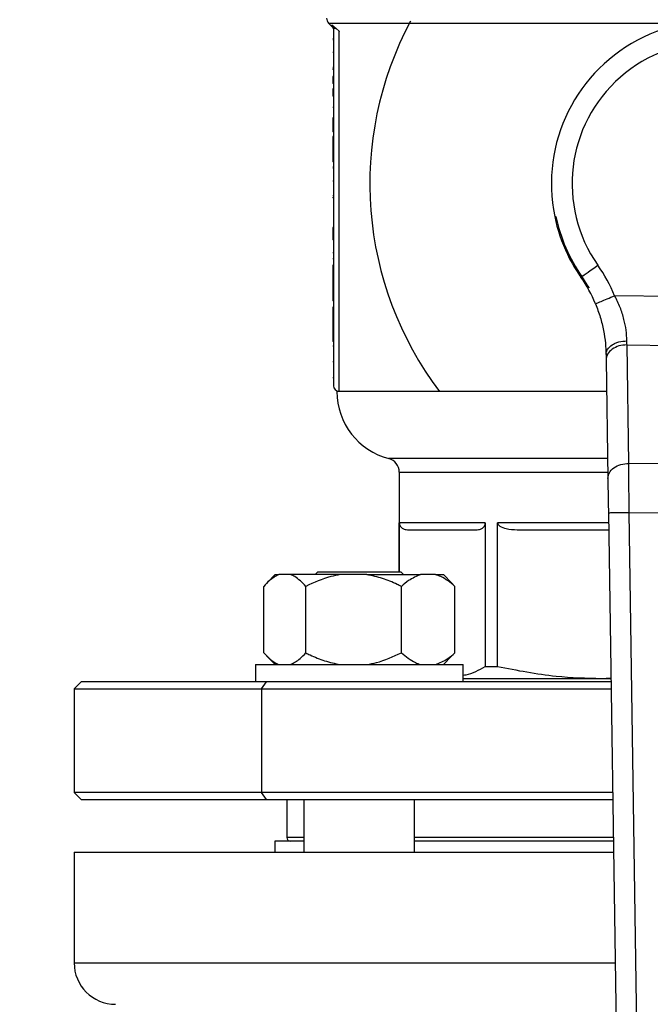
# Model space of a CAD drawing. Units: millimetres. Extents: x 4 to 416, y 4 to 293.
# Drawn here: x 62 to 66, y 201 to 207 of the extents above; entities that cross this region are included whole.
import ezdxf

# ---------------------------------------------------------------- set-up
doc = ezdxf.new("R2010")
doc.units = ezdxf.units.MM
doc.layers.add('FORMAT', color=7, linetype='Continuous')
doc.styles.add('SLDTEXTSTYLE0', font='TXT', dxfattribs={"width": 0.75})
doc.dimstyles.new('SLDDIMSTYLE0', dxfattribs={"dimtxt": 3.5, "dimasz": 3.556, "dimexe": 0, "dimexo": 0.0625, "dimgap": 0.875, "dimtad": 1, "dimdec": 0, "dimlfac": 23, "dimrnd": 1e-09, "dimzin": 12, "dimdsep": 46, "dimtxsty": 'SLDTEXTSTYLE0', "dimsah": 1, "dimcen": 0.09, "dimadec": 0, "dimazin": 3, "dimtfac": 1, "dimtdec": 0, "dimtofl": 0, "dimtmove": 0, "dimatfit": 3, "dimfxl": 0, "dimfrac": 2, "dimtolj": 1, "dimtzin": 12, "dimarcsym": 0})

# ---------------------------------------------------------------- blocks, each defined once
blk = doc.blocks.new('_D_2')
at = {"layer": 'FORMAT', "color": 7}
for p, q in [((54.0313, 210.8861), (54.0313, 168.4055)), ((145.7704, 210.8861), (145.7704, 168.4055)), ((145.7704, 169.4055), (54.0313, 169.4055))]:
    blk.add_line(p, q, dxfattribs=at)
for points in [[(54.0313, 169.4055), (57.5873, 169.0245), (57.5873, 169.7865)], [(145.7704, 169.4055), (142.2144, 169.7865), (142.2144, 169.0245)]]:
    blk.add_solid(points, dxfattribs=at)
at = {"layer": 'FORMAT', "color": 7, "insert": (93.5511, 173.9172), "char_height": 3.5, "attachment_point": 1, "style": 'SLDTEXTSTYLE0'}
blk.add_mtext('2110', dxfattribs=at)

msp = doc.modelspace()

# ---------------------------------------------------------------- linework, layer by layer
at = {"color": 7, "linetype": 'Continuous', "lineweight": 25}
for p, q in [((63.8919, 207.4342), (63.9124, 207.4137)), ((63.9123, 207.4246), (63.9403, 207.3996)), ((63.9226, 207.3996), (63.9226, 205.1557)), ((63.9403, 207.3996), (63.9574, 207.3831)), ((63.9226, 207.3362), (63.9183, 207.3362)), ((63.9574, 205.1209), (63.9574, 207.3831)), ((63.9226, 207.3295), (63.9183, 207.3295)), ((63.9226, 207.2493), (63.9183, 207.2493)), ((63.9226, 207.156), (63.9183, 207.156)), ((63.9183, 207.1484), (63.9183, 207.143)), ((63.9226, 207.143), (63.9183, 207.143)), ((63.9226, 207.0999), (63.9183, 207.0999)), ((63.9183, 207.0999), (63.9183, 207.0543)), ((63.9226, 207.0543), (63.9183, 207.0543)), ((63.9226, 207.021), (63.9183, 207.021)), ((63.9183, 207.021), (63.9183, 206.9753)), ((63.9226, 206.9753), (63.9183, 206.9753)), ((63.9226, 206.9036), (63.9183, 206.9036)), ((63.9226, 206.8393), (63.9183, 206.8393)), ((63.9183, 206.8393), (63.9183, 206.8066)), ((63.9226, 206.8066), (63.9183, 206.8066)), ((63.9183, 206.8066), (63.9183, 206.7511)), ((63.9226, 206.7511), (63.9183, 206.7511)), ((63.9226, 206.7213), (63.9183, 206.7213)), ((63.9183, 206.7213), (63.9183, 206.5992)), ((63.9226, 206.5992), (63.9183, 206.5992)), ((63.9183, 206.5992), (63.9183, 206.5634)), ((63.9226, 206.5634), (63.9183, 206.5634)), ((63.9226, 206.5288), (63.9183, 206.5288)), ((63.9226, 206.5222), (63.9183, 206.5222)), ((63.9226, 206.4419), (63.9183, 206.4419)), ((63.9226, 206.3487), (63.9183, 206.3487)), ((63.9183, 206.3411), (63.9183, 206.3357)), ((63.9226, 206.3357), (63.9183, 206.3357)), ((65.3131, 206.2195), (65.3207, 206.2194)), ((63.9226, 206.1505), (63.9183, 206.1505)), ((63.9183, 206.1505), (63.9183, 206.0719)), ((63.9226, 206.0719), (63.9183, 206.0719)), ((63.9226, 205.9901), (63.9183, 205.9901)), ((63.9226, 205.953), (63.9183, 205.953)), ((63.9226, 205.9133), (63.9183, 205.9133)), ((63.9183, 205.9133), (63.9183, 205.854)), ((63.9226, 205.854), (63.9183, 205.854)), ((63.9183, 205.854), (63.9183, 205.7284)), ((63.9226, 205.7284), (63.9183, 205.7284)), ((63.9183, 205.7284), (63.9183, 205.6894)), ((63.9226, 205.6894), (63.9183, 205.6894)), ((66.9212, 205.7069), (65.69, 205.7213)), ((63.9226, 205.6492), (63.9183, 205.6492)), ((63.9183, 205.6492), (63.9183, 205.5093)), ((63.9226, 205.5093), (63.9183, 205.5093)), ((63.9183, 205.5093), (63.9183, 205.4706)), ((63.9226, 205.4706), (63.9183, 205.4706)), ((63.9183, 205.4706), (63.9183, 205.4335)), ((63.9226, 205.4335), (63.9183, 205.4335)), ((63.9226, 205.4053), (63.9183, 205.4053)), ((65.7791, 204.6674), (65.7678, 205.4129)), ((65.7678, 205.4129), (66.8362, 205.4004)), ((63.9226, 205.3051), (63.9183, 205.3051)), ((65.6363, 205.3187), (65.6476, 204.5732)), ((63.9226, 205.2052), (63.9183, 205.2052)), ((65.6393, 205.1187), (63.9443, 205.1187)), ((63.9574, 205.1209), (63.9588, 205.1209)), ((64.3357, 204.6135), (64.3357, 203.9861)), ((66.8075, 204.6554), (65.7791, 204.6674)), ((65.6509, 204.3579), (65.766, 196.7571)), ((65.7813, 204.3599), (66.7981, 204.348)), ((65.8952, 196.8374), (65.7813, 204.3599)), ((64.8771, 204.2948), (64.3364, 204.2948)), ((64.3364, 203.9861), (64.3364, 204.2948)), ((64.3873, 204.2513), (64.8262, 204.2513)), ((64.8771, 204.2948), (64.8771, 203.3918)), ((64.9541, 203.3918), (64.9541, 204.2948)), ((65.0769, 204.2513), (65.6525, 204.2513)), ((63.5565, 203.9687), (63.5038, 203.916)), ((63.5565, 203.9687), (63.5791, 203.9687)), ((63.6533, 203.9687), (63.5791, 203.9687)), ((63.9646, 203.9687), (63.6533, 203.9687)), ((63.8241, 203.9861), (63.8067, 203.9687)), ((63.8241, 203.9861), (64.3459, 203.9861)), ((64.1332, 203.9687), (63.9646, 203.9687)), ((64.1332, 203.9687), (64.4705, 203.9687)), ((64.3633, 203.9687), (64.3459, 203.9861)), ((64.5649, 203.9687), (64.4705, 203.9687)), ((64.5649, 203.9687), (64.6135, 203.9687)), ((64.6662, 203.916), (64.6135, 203.9687)), ((63.484, 203.4774), (63.484, 203.8948)), ((63.7484, 203.4774), (63.7484, 203.8948)), ((64.3494, 203.4774), (64.3494, 203.8948)), ((64.6656, 203.9155), (64.686, 203.8948)), ((64.686, 203.4774), (64.686, 203.8948)), ((63.5024, 203.4575), (63.5565, 203.4035)), ((64.6135, 203.4035), (64.6675, 203.4575)), ((64.686, 203.4774), (64.6657, 203.4594)), ((63.4328, 203.4035), (63.4328, 203.2948)), ((63.4328, 203.4035), (64.7372, 203.4035)), ((64.7372, 203.2948), (64.7372, 203.4035)), ((64.8771, 203.3918), (64.9541, 203.3918)), ((64.7372, 203.3165), (65.6068, 203.3165)), ((65.6068, 203.3165), (65.6666, 203.3204)), ((65.6068, 203.3165), (65.6666, 203.3165)), ((62.3357, 203.2948), (62.2922, 203.2513)), ((63.5009, 203.2948), (62.3357, 203.2948)), ((63.4701, 203.2513), (63.5009, 203.2948)), ((65.667, 203.2948), (63.5009, 203.2948)), ((62.2922, 203.2513), (62.2922, 202.5991)), ((62.2922, 203.2513), (63.4701, 203.2513)), ((63.4701, 203.2513), (63.4701, 202.5991)), ((63.4701, 203.2513), (65.6676, 203.2513)), ((62.2922, 202.5991), (62.3357, 202.5557)), ((63.4701, 202.5991), (62.2922, 202.5991)), ((65.6775, 202.5991), (63.4701, 202.5991)), ((63.5009, 202.5557), (63.4701, 202.5991)), ((62.3357, 202.5557), (63.5009, 202.5557)), ((63.5009, 202.5557), (65.6782, 202.5557)), ((63.6291, 202.5557), (63.6291, 202.3165)), ((63.7372, 202.5557), (63.7372, 202.2252)), ((64.4328, 202.2252), (64.4328, 202.5557)), ((63.553, 202.2948), (63.553, 202.2252)), ((63.7372, 202.2948), (63.553, 202.2948)), ((65.6821, 202.2948), (64.4328, 202.2948)), ((62.2922, 202.2252), (62.2922, 201.5296)), ((62.2922, 202.2252), (65.6832, 202.2252))]:
    msp.add_line(p, q, dxfattribs=at)
at = {"color": 8, "linetype": 'Continuous', "lineweight": 25}
for p, q in [((63.8919, 207.4342), (66.1531, 207.4342)), ((63.9123, 207.4246), (63.9124, 207.4137)), ((65.6457, 204.6977), (64.2704, 204.6977)), ((64.3357, 204.6135), (65.647, 204.6135)), ((65.6518, 204.2948), (64.9541, 204.2948)), ((63.7372, 202.3165), (63.6291, 202.3165)), ((65.6818, 202.3165), (64.4328, 202.3165)), ((62.2922, 201.5296), (65.6937, 201.5296))]:
    msp.add_line(p, q, dxfattribs=at)
at = {"color": 7, "linetype": 'Continuous', "lineweight": 25, "flags": 128}
for points in [[(65.484, 205.8421), (65.4906, 205.8468), (65.4995, 205.853), (65.5104, 205.8607), (65.523, 205.8695), (65.5371, 205.8794), (65.5523, 205.8901), (65.5682, 205.9013), (65.5846, 205.9128)], [(65.7678, 205.4129), (65.7676, 205.421), (65.7674, 205.4293), (65.7672, 205.4379)], [(65.6358, 205.3511), (65.636, 205.3401), (65.6361, 205.3292), (65.6363, 205.3187)], [(65.6476, 204.5732), (65.6483, 204.5271), (65.6491, 204.4744), (65.65, 204.4173), (65.6509, 204.3579)]]:
    msp.add_lwpolyline(points, dxfattribs=at)
at = {"color": 7, "linetype": 'Continuous', "lineweight": 18}
msp.add_circle((77.5096, 217.5817), 36.4783, dxfattribs=at)
at = {"color": 7, "linetype": 'Continuous', "lineweight": 25}
for centre, radius, start, end in [((63.9226, 207.465), 0.0435, 180, 225), ((66.3139, 206.4252), 2.163, 151.81228, 217.15854), ((66.3139, 206.4252), 1.0217, 323.56938, 191.61415), ((66.3139, 206.4252), 0.8913, 323.56938, 215.08993), ((66.3139, 206.4252), 1.0217, 191.61415, 219.79591), ((66.3139, 206.4252), 1.0143, 191.70592, 215.08993), ((64.7664, 205.338), 1, 22.53687, 35.08993), ((64.7664, 205.338), 0.8696, 22.53687, 35.08993), ((64.7664, 205.338), 0.877, 29.60523, 35.08993), ((63.9574, 205.1557), 0.0348, 180, 270), ((64.3791, 205.1187), 0.4348, 180, 255.52249), ((64.2487, 204.6135), 0.087, 0, 75.52249), ((63.6509, 202.3165), 0.0217, 180, 270), ((62.553, 201.5296), 0.2609, 180, 270)]:
    msp.add_arc(centre, radius, start, end, dxfattribs=at)
for points, knots in [([(63.9123, 207.4246), (63.9138, 207.4229), (63.9169, 207.4194), (63.9201, 207.4132), (63.9222, 207.4065), (63.9225, 207.4019), (63.9226, 207.3996)], [0, 0, 0, 0, 0.248698, 0.499188, 0.75013, 1, 1, 1, 1]), ([(63.9124, 207.4137), (63.9153, 207.4101), (63.9211, 207.4029), (63.9221, 207.3937), (63.9226, 207.3891)], [0, 0, 0, 0, 0.500022, 1, 1, 1, 1]), ([(63.9403, 207.3996), (63.9378, 207.3996), (63.9326, 207.3996), (63.9271, 207.3996), (63.9233, 207.3996), (63.9228, 207.3996), (63.9226, 207.3996)], [0, 0, 0, 0, 0.249985, 0.499992, 0.750006, 1, 1, 1, 1]), ([(63.9574, 207.3831), (63.9576, 207.3828), (63.9581, 207.3824), (63.9586, 207.3819), (63.9588, 207.3817)], [0, 0, 0, 0, 0.559778, 1, 1, 1, 1]), ([(65.5695, 205.6713), (65.5713, 205.672), (65.5749, 205.6735), (65.6028, 205.6851), (65.6426, 205.7016), (65.6742, 205.7147), (65.69, 205.7213)], [0, 0, 0, 0, 0.249997, 0.500002, 0.750004, 1, 1, 1, 1]), ([(65.5695, 205.6713), (65.5801, 205.6433), (65.6015, 205.5872), (65.6215, 205.5023), (65.6333, 205.4209), (65.635, 205.3746), (65.6358, 205.3511)], [0, 0, 0, 0, 0.245826, 0.49258, 0.74264, 1, 1, 1, 1]), ([(65.7672, 205.4379), (65.7661, 205.4595), (65.7639, 205.5015), (65.7497, 205.5738), (65.7263, 205.6481), (65.7021, 205.6968), (65.69, 205.7213)], [0, 0, 0, 0, 0.254587, 0.492476, 0.745153, 1, 1, 1, 1]), ([(65.6358, 205.3511), (65.6378, 205.3624), (65.6416, 205.3848), (65.6668, 205.409), (65.6933, 205.4234), (65.7239, 205.4345), (65.7499, 205.4365), (65.7672, 205.4379)], [0, 0, 0, 0, 0.249602, 0.499203, 0.624346, 0.749833, 1, 1, 1, 1]), ([(65.7678, 205.4129), (65.7505, 205.4114), (65.7159, 205.4085), (65.6722, 205.3866), (65.6418, 205.3555), (65.6381, 205.3309), (65.6363, 205.3187)], [0, 0, 0, 0, 0.249997, 0.500006, 0.75, 1, 1, 1, 1]), ([(65.6476, 204.5732), (65.6494, 204.5855), (65.6531, 204.61), (65.6835, 204.6411), (65.7272, 204.663), (65.7618, 204.6659), (65.7791, 204.6674)], [0, 0, 0, 0, 0.250001, 0.499996, 0.749992, 1, 1, 1, 1]), ([(65.7813, 204.3599), (65.781, 204.3931), (65.7806, 204.45), (65.7801, 204.5237), (65.7797, 204.5801), (65.7794, 204.6275), (65.7792, 204.6544), (65.7791, 204.6674)], [0, 0, 0, 0, 0.290967, 0.499758, 0.677409, 0.844159, 1, 1, 1, 1]), ([(65.6509, 204.3579), (65.6528, 204.358), (65.6567, 204.358), (65.6869, 204.3585), (65.73, 204.3591), (65.7642, 204.3597), (65.7813, 204.3599)], [0, 0, 0, 0, 0.250003, 0.500008, 0.749998, 1, 1, 1, 1]), ([(64.3364, 204.2948), (64.3365, 204.293), (64.3366, 204.2892), (64.3383, 204.2814), (64.3452, 204.2669), (64.3624, 204.254), (64.3778, 204.2523), (64.3873, 204.2513)], [0, 0, 0, 0, 0.036468, 0.076776, 0.178264, 0.494864, 1, 1, 1, 1]), ([(64.8262, 204.2513), (64.8357, 204.2523), (64.8512, 204.254), (64.8683, 204.2669), (64.8751, 204.2814), (64.8768, 204.2892), (64.877, 204.293), (64.8771, 204.2948)], [0, 0, 0, 0, 0.5051319, 0.8217306, 0.9232188, 0.9635312, 1, 1, 1, 1]), ([(64.9541, 204.2948), (64.9543, 204.293), (64.9547, 204.2892), (64.9588, 204.2814), (64.9753, 204.2669), (65.0167, 204.254), (65.054, 204.2523), (65.0769, 204.2513)], [0, 0, 0, 0, 0.036466, 0.076779, 0.178259, 0.494859, 1, 1, 1, 1]), ([(63.5791, 203.9687), (63.5589, 203.9581), (63.5261, 203.9409), (63.4957, 203.9076), (63.484, 203.8948)], [0, 0, 0, 0, 0.613154, 1, 1, 1, 1]), ([(63.7484, 203.8948), (63.7258, 203.9184), (63.695, 203.9505), (63.662, 203.9649), (63.6533, 203.9687)], [0, 0, 0, 0, 0.735435, 1, 1, 1, 1]), ([(63.9646, 203.9687), (63.9448, 203.9649), (63.8697, 203.9505), (63.7998, 203.9184), (63.7484, 203.8948)], [0, 0, 0, 0, 0.263336, 1, 1, 1, 1]), ([(64.3494, 203.8948), (64.3405, 203.8991), (64.302, 203.918), (64.2312, 203.9477), (64.166, 203.9616), (64.1332, 203.9687)], [0, 0, 0, 0, 0.129159, 0.560805, 1, 1, 1, 1]), ([(64.4705, 203.9687), (64.4448, 203.9581), (64.403, 203.9409), (64.3643, 203.9076), (64.3494, 203.8948)], [0, 0, 0, 0, 0.613151, 1, 1, 1, 1]), ([(64.686, 203.8948), (64.6572, 203.9184), (64.6181, 203.9505), (64.576, 203.9649), (64.5649, 203.9687)], [0, 0, 0, 0, 0.735437, 1, 1, 1, 1]), ([(63.484, 203.4774), (63.5066, 203.4538), (63.5373, 203.4217), (63.5703, 203.4073), (63.5791, 203.4035)], [0, 0, 0, 0, 0.735439, 1, 1, 1, 1]), ([(63.6533, 203.4035), (63.6734, 203.4141), (63.7063, 203.4313), (63.7366, 203.4645), (63.7484, 203.4774)], [0, 0, 0, 0, 0.613156, 1, 1, 1, 1]), ([(63.7484, 203.4774), (63.7572, 203.4731), (63.7957, 203.4542), (63.8665, 203.4245), (63.9317, 203.4105), (63.9646, 203.4035)], [0, 0, 0, 0, 0.129168, 0.560808, 1, 1, 1, 1]), ([(64.1332, 203.4035), (64.153, 203.4073), (64.2281, 203.4217), (64.2979, 203.4538), (64.3494, 203.4774)], [0, 0, 0, 0, 0.263339, 1, 1, 1, 1]), ([(64.3494, 203.4774), (64.3781, 203.4538), (64.4173, 203.4217), (64.4593, 203.4073), (64.4705, 203.4035)], [0, 0, 0, 0, 0.735437, 1, 1, 1, 1]), ([(64.5649, 203.4035), (64.5906, 203.4141), (64.6324, 203.4313), (64.6711, 203.4645), (64.686, 203.4774)], [0, 0, 0, 0, 0.6131527, 1, 1, 1, 1]), ([(64.7372, 203.3371), (64.7436, 203.338), (64.7907, 203.3446), (64.837, 203.3699), (64.8771, 203.3918)], [0, 0, 0, 0, 0.135853, 1, 1, 1, 1]), ([(64.9541, 203.3918), (65.0768, 203.3677), (65.2927, 203.3251), (65.5121, 203.3191), (65.6068, 203.3165)], [0, 0, 0, 0, 0.568081, 1, 1, 1, 1])]:
    msp.add_open_spline(points, degree=3, knots=knots, dxfattribs=at)

# ---------------------------------------------------------------- dimensions: what is measured, and where the dimension line sits
at = {"layer": 'FORMAT', "color": 7}
dim = msp.add_linear_dim(base=(54.0313, 169.4055), p1=(145.7704, 211.8861), p2=(54.0313, 211.8861), dimstyle='SLDDIMSTYLE0', dxfattribs=at)
dim.commit()
dim.dimension.update_dxf_attribs({"geometry": '_D_2', "text_midpoint": (98.7233, 169.4055), "dimtype": 160})

doc.saveas('drawing.dxf')
